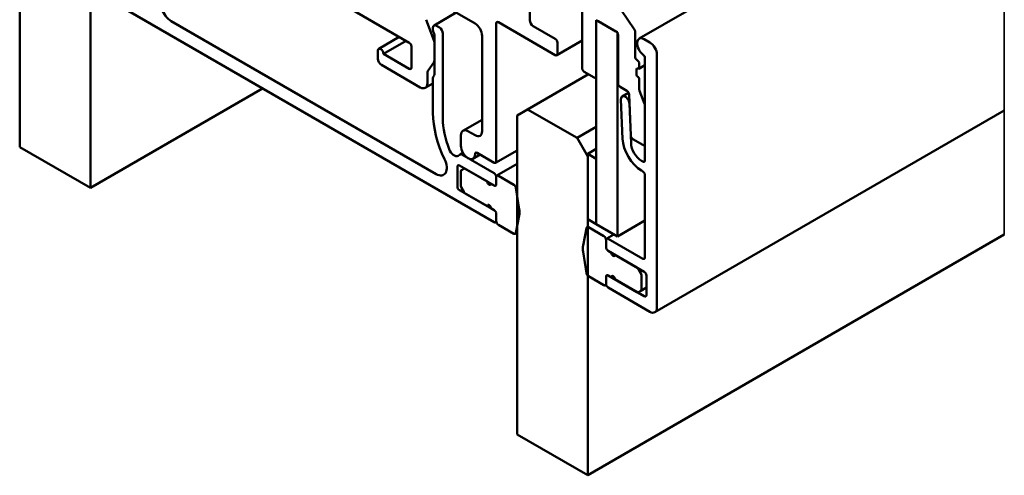
# Model space of a CAD drawing. Units: millimetres. Extents: x -818 to 310, y 20 to 487.
# Drawn here: x 211 to 310, y 367 to 413 of the extents above; entities that cross this region are included whole.
import ezdxf

# ---------------------------------------------------------------- set-up
doc = ezdxf.new("R2010")
doc.units = ezdxf.units.MM
for name, color, linetype, lineweight in [('Break Line (ISO)', 7, 'Continuous', 50), ('Visible (ISO)', 7, 'Continuous', 50), ('Visible Narrow (ISO)', 7, 'Continuous', 35)]:
    doc.layers.add(name, color=color, linetype=linetype, lineweight=lineweight)

msp = doc.modelspace()

# ---------------------------------------------------------------- linework, layer by layer
at = {"layer": 'Break Line (ISO)'}
for p, q in [((235.505, 406.055), (218.267, 396.103)), ((218.267, 396.103), (211.196, 400.185)), ((309.743, 391.435), (268.047, 367.362)), ((268.047, 367.362), (260.976, 371.445))]:
    msp.add_line(p, q, dxfattribs=at)
at = {"layer": 'Visible (ISO)'}
for p, q in [((211.196, 432.909), (211.196, 400.185)), ((309.743, 432.139), (273.204, 411.044)), ((218.267, 396.103), (218.267, 428.826)), ((262.249, 412.905), (262.249, 416.742)), ((241.388, 415.722), (250.193, 410.639)), ((252.173, 415.211), (256.769, 412.558)), ((220.565, 414.681), (258.678, 392.676)), ((252.656, 410.904), (251.867, 412.938)), ((252.665, 412.358), (254.89, 413.642)), ((267.482, 413.721), (267.482, 408.087)), ((272.7, 412.006), (271.427, 413.844)), ((252.88, 397.493), (226.363, 412.803)), ((252.562, 412.129), (252.562, 411.906)), ((253.198, 412.17), (252.915, 412.333)), ((258.89, 398.759), (258.89, 412.558)), ((259.102, 412.68), (264.795, 409.394)), ((264.795, 411.027), (262.603, 412.292)), ((271.017, 411.68), (268.896, 412.905)), ((268.896, 412.905), (268.896, 392.492)), ((268.896, 407.271), (268.896, 412.66)), ((269.108, 412.782), (270.876, 411.762)), ((247.129, 410.026), (249.192, 411.217)), ((252.59, 411.767), (252.675, 411.549)), ((252.703, 411.41), (252.703, 407.459)), ((253.552, 403.038), (253.552, 411.557)), ((257.476, 411.333), (257.476, 401.78)), ((271.017, 391.267), (271.017, 411.68)), ((271.088, 411.394), (271.088, 406.577)), ((272.785, 409.271), (272.785, 411.762)), ((274.27, 410.667), (273.704, 410.994)), ((247.612, 409.516), (249.875, 410.823)), ((250.405, 410.271), (250.405, 408.149)), ((252.703, 408.85), (252.703, 410.672)), ((264.945, 409.379), (267.482, 410.844)), ((265.007, 409.516), (265.007, 410.659)), ((247.046, 409.843), (247.046, 409.026)), ((250.193, 408.026), (247.612, 409.516)), ((273.775, 409.088), (273.775, 398.869)), ((274.977, 384.131), (274.977, 409.443)), ((247.4, 408.414), (251.289, 406.169)), ((252.091, 407.869), (252.656, 408.673)), ((273.168, 408.037), (273.775, 408.387)), ((273.209, 408.128), (273.209, 408.536)), ((251.996, 406.577), (251.996, 407.516)), ((252.562, 407.126), (252.562, 403.61)), ((252.675, 407.353), (252.59, 407.233)), ((262.037, 403.964), (268.118, 407.475)), ((267.694, 407.72), (268.684, 407.148)), ((268.834, 407.133), (268.896, 407.169)), ((272.926, 407.475), (272.926, 407.965)), ((251.789, 406.119), (252.562, 406.565)), ((271.3, 406.209), (271.969, 405.823)), ((273.209, 405.961), (273.209, 406.985)), ((272.134, 405.636), (271.496, 405.267)), ((272.18, 405.468), (272.351, 401.345)), ((273.747, 404.511), (273.238, 405.823)), ((271.372, 404.968), (271.534, 401.035)), ((272.382, 400.593), (272.219, 404.527)), ((273.775, 400.535), (273.775, 404.372)), ((262.037, 403.964), (260.976, 403.352)), ((260.976, 403.352), (260.976, 371.445)), ((266.987, 401.106), (262.037, 403.964)), ((309.743, 403.865), (274.77, 383.674)), ((255.562, 401.829), (257.476, 402.935)), ((268.896, 402.209), (266.987, 401.106)), ((255.355, 401.372), (255.355, 400.31)), ((256.769, 401.372), (256.062, 401.78)), ((268.047, 399.269), (266.987, 401.106)), ((272.563, 400.99), (273.563, 400.412)), ((273.713, 400.397), (273.775, 400.433)), ((255.293, 399.458), (255.069, 399.329)), ((255.293, 399.458), (255.562, 399.613)), ((258.678, 397.575), (255.443, 399.443)), ((256.562, 399.036), (257.274, 399.447)), ((256.981, 399.616), (258.678, 398.636)), ((258.828, 398.622), (260.976, 399.862)), ((268.047, 399.514), (268.896, 400.004)), ((268.896, 399.024), (268.047, 399.514)), ((268.047, 399.514), (268.047, 392.982)), ((268.047, 367.362), (268.047, 399.269)), ((255.001, 396.269), (255.001, 398.228)), ((255.213, 398.351), (258.006, 396.738)), ((258.952, 397.345), (260.976, 398.513)), ((268.896, 392.492), (268.896, 399.024)), ((273.563, 398.747), (273.441, 398.817)), ((255.355, 397.759), (255.355, 396.329)), ((255.646, 398.029), (255.417, 397.897)), ((255.646, 398.029), (255.708, 398.065)), ((258.678, 396.35), (255.796, 398.014)), ((258.89, 396.473), (258.89, 397.207)), ((258.89, 397.207), (258.89, 396.473)), ((260.658, 396.432), (259.102, 397.33)), ((273.441, 397.837), (273.563, 397.767)), ((273.775, 397.399), (273.775, 389.153)), ((258.36, 396.534), (258.678, 396.35)), ((258.006, 394.289), (255.213, 395.901)), ((255.417, 396.12), (255.646, 395.723)), ((255.796, 395.565), (258.678, 393.901)), ((261.197, 393.987), (260.866, 396.114)), ((258.678, 393.901), (258.36, 394.084)), ((258.89, 392.798), (258.89, 393.533)), ((258.89, 393.533), (258.89, 392.798)), ((260.866, 391.61), (261.197, 393.355)), ((258.828, 392.661), (258.904, 392.705)), ((259.102, 392.431), (260.658, 391.533)), ((268.047, 392.982), (268.896, 392.492)), ((268.896, 392.492), (271.017, 391.267)), ((273.775, 392.86), (271.017, 391.267)), ((260.808, 391.518), (260.976, 391.615)), ((267.91, 392.096), (267.579, 390.352)), ((269.674, 391.276), (268.118, 392.174)), ((270.675, 391.465), (269.948, 391.046)), ((269.886, 390.908), (269.886, 390.173)), ((269.886, 390.173), (269.886, 390.908)), ((273.563, 389.03), (270.098, 391.031)), ((267.579, 389.719), (267.91, 387.592)), ((270.098, 389.806), (270.416, 389.622)), ((272.98, 388.142), (270.098, 389.806)), ((270.77, 389.418), (273.704, 387.724)), ((270.416, 387.173), (270.098, 387.356)), ((270.098, 387.356), (272.98, 385.693)), ((273.359, 387.587), (273.13, 387.984)), ((273.421, 385.947), (273.421, 387.377)), ((273.916, 387.356), (273.916, 385.397)), ((268.118, 387.275), (269.674, 386.377)), ((269.824, 386.362), (269.899, 386.405)), ((269.886, 387.234), (269.886, 386.499)), ((269.886, 386.499), (269.886, 387.234)), ((273.704, 385.274), (270.77, 386.969)), ((270.098, 386.132), (274.27, 383.723)), ((273.13, 385.678), (273.359, 385.81)), ((273.359, 385.81), (273.916, 386.132))]:
    msp.add_line(p, q, dxfattribs=at)
for centre, major_axis, start_param, end_param in [((226.363, 414.027), (-0.75, 1.299), 0.133176, 2.356194), ((252.915, 411.925), (-0.25, 0.433), 5.497787, 7.068583), ((253.198, 411.762), (-0.25, 0.433), 3.926991, 5.497787), ((256.769, 411.741), (0.5, -0.866), 0.785398, 2.356194), ((259.102, 412.435), (-0.15, 0.26), 5.497787, 7.068583), ((262.603, 412.701), (-0.25, 0.433), 0.785398, 2.356194), ((269.108, 412.537), (-0.15, 0.26), 5.497787, 7.068583), ((272.573, 411.884), (-0.15, 0.26), 3.926991, 4.854286), ((252.774, 411.783), (0.15, -0.26), 3.926991, 4.45059), ((252.491, 411.533), (0.15, -0.26), 0.785398, 1.308997), ((264.795, 410.782), (-0.15, 0.26), 3.926991, 5.497787), ((270.876, 411.517), (0.15, -0.26), 0.785398, 2.356194), ((273.704, 410.178), (-0.5, 0.866), 5.497787, 8.48492), ((247.329, 409.679), (-0.2, 0.346), 3.926991, 7.068583), ((250.193, 410.394), (0.15, -0.26), 0.785398, 2.356194), ((252.35, 410.876), (-0.25, 0.433), 3.926991, 4.45059), ((274.27, 409.851), (-0.5, 0.866), 3.926991, 5.497787), ((247.4, 408.822), (0.25, -0.433), 3.926991, 5.497787), ((264.795, 409.639), (0.15, -0.26), 5.497787, 7.068583), ((272.997, 409.149), (-0.15, 0.26), 0.785398, 2.356194), ((273.563, 409.21), (0.15, -0.26), 0.785398, 2.201735), ((250.193, 408.271), (0.15, -0.26), 5.497787, 7.068583), ((252.35, 409.054), (0.25, -0.433), 0.261799, 0.785398), ((267.694, 407.965), (0.15, -0.26), 3.926991, 5.497787), ((273.068, 407.883), (-0.1, 0.173), 5.497787, 7.068583), ((272.997, 408.659), (-0.15, 0.26), 3.926991, 5.497787), ((273.068, 408.21), (0.1, -0.173), 5.497787, 7.068583), ((252.703, 407.108), (-0.5, 0.866), 0.261799, 0.785398), ((252.774, 407.004), (-0.15, 0.26), 0.261799, 0.785398), ((252.491, 407.581), (0.15, -0.26), 0.261799, 0.785398), ((268.684, 407.393), (0.15, -0.26), 5.497787, 7.068583), ((273.068, 407.393), (-0.1, 0.173), 0.785398, 2.356194), ((273.068, 407.067), (-0.1, 0.173), 3.926991, 5.497787), ((251.289, 406.985), (0.5, -0.866), 5.497787, 7.068583), ((271.3, 406.454), (0.15, -0.26), 3.926991, 5.497787), ((271.796, 404.748), (-0.3, 0.52), 3.97586, 7.117453), ((271.969, 405.578), (0.15, -0.26), 0.834267, 2.356194), ((273.421, 405.839), (-0.15, 0.26), 0.785398, 1.308997), ((273.563, 404.495), (-0.15, 0.26), 3.926991, 4.45059), ((258.219, 400.344), (4, -6.928), 3.926991, 4.579213), ((258.219, 400.344), (-3.3, 5.716), 0.785398, 1.309961), ((256.062, 400.963), (-0.5, 0.866), 5.497787, 7.068583), ((256.769, 402.188), (0.5, -0.866), 5.497787, 7.068583), ((272.563, 401.235), (0.15, -0.26), 3.97586, 5.497787), ((256.062, 399.902), (0.5, -0.866), 3.926991, 7.068583), ((273.441, 400.041), (1.35, -2.338), 3.97586, 5.497787), ((273.441, 400.041), (-0.75, 1.299), 0.834267, 2.356194), ((273.563, 400.657), (0.15, -0.26), 5.497787, 7.068583), ((254.669, 400.021), (0.4, -0.693), 4.451554, 6.283185), ((255.443, 399.198), (-0.15, 0.26), 5.497787, 6.283185), ((256.981, 399.371), (-0.15, 0.26), 5.497787, 7.068583), ((252.88, 398.718), (0.75, -1.299), 5.497787, 7.720806), ((255.213, 398.106), (-0.15, 0.26), 5.497787, 7.068583), ((258.678, 398.881), (0.15, -0.26), 5.497787, 7.068583), ((273.563, 398.992), (0.15, -0.26), 5.497787, 7.068583), ((255.567, 397.637), (-0.15, 0.26), 0, 0.785398), ((255.796, 397.769), (-0.15, 0.26), 5.497787, 6.283185), ((258.678, 397.33), (-0.15, 0.26), 3.926991, 5.497787), ((259.102, 397.085), (-0.15, 0.26), 5.497787, 7.068583), ((273.563, 397.522), (0.15, -0.26), 0.785398, 2.356194), ((255.213, 396.146), (-0.15, 0.26), 0.785398, 2.356194), ((255.567, 396.207), (0.15, -0.26), 3.926991, 4.712389), ((258.183, 396.636), (0.125, -0.217), 3.926991, 7.068583), ((258.678, 396.595), (0.15, -0.26), 5.497787, 7.068583), ((258.678, 396.595), (0.15, -0.26), 5.497787, 7.068583), ((260.658, 396.187), (-0.15, 0.26), 4.121814, 5.497787), ((255.796, 395.81), (0.15, -0.26), 4.712389, 5.497787), ((258.183, 394.186), (-0.125, 0.217), 3.926991, 7.068583), ((258.678, 393.656), (-0.15, 0.26), 3.926991, 5.497787), ((258.678, 393.656), (0.15, -0.26), 0.785398, 2.356194), ((259.81, 394.472), (-1, 1.732), 3.732167, 4.121814), ((258.678, 392.921), (0.15, -0.26), 5.497787, 7.068583), ((259.102, 392.676), (0.15, -0.26), 3.926991, 5.497787), ((268.118, 391.929), (-0.15, 0.26), 5.497787, 6.87376), ((260.658, 391.778), (0.15, -0.26), 5.497787, 6.87376), ((269.674, 391.031), (-0.15, 0.26), 3.926991, 5.497787), ((268.967, 389.234), (1, -1.732), 3.732167, 4.121814), ((270.098, 390.786), (-0.15, 0.26), 5.497787, 7.068583), ((270.098, 390.051), (0.15, -0.26), 3.926991, 5.497787), ((270.098, 390.051), (-0.15, 0.26), 0.785398, 2.356194), ((270.593, 389.52), (0.125, -0.217), 3.926991, 7.068583), ((273.563, 389.275), (0.15, -0.26), 5.497787, 7.068583), ((268.118, 387.52), (0.15, -0.26), 4.121814, 5.497787), ((270.098, 387.112), (-0.15, 0.26), 5.497787, 7.068583), ((270.098, 387.112), (-0.15, 0.26), 5.497787, 7.068583), ((270.593, 387.071), (-0.125, 0.217), 3.926991, 7.068583), ((272.98, 387.897), (-0.15, 0.26), 4.712389, 5.497787), ((273.209, 387.5), (-0.15, 0.26), 3.926991, 4.712389), ((273.704, 387.479), (0.15, -0.26), 0.785398, 2.356194), ((269.674, 386.622), (0.15, -0.26), 5.497787, 7.068583), ((270.098, 386.377), (0.15, -0.26), 3.926991, 5.497787), ((272.98, 385.937), (0.15, -0.26), 5.497787, 6.283185), ((273.209, 386.07), (0.15, -0.26), 0, 0.785398), ((273.704, 385.519), (0.15, -0.26), 5.497787, 7.068583), ((274.27, 384.54), (0.5, -0.866), 5.497787, 7.068583)]:
    msp.add_ellipse(centre, major_axis=major_axis, ratio=0.57735, start_param=start_param, end_param=end_param, dxfattribs=at)
at = {"layer": 'Visible Narrow (ISO)'}
for p, q in [((309.743, 429.515), (309.743, 404.204)), ((309.743, 403.865), (309.743, 404.204)), ((309.743, 403.865), (309.743, 391.435))]:
    msp.add_line(p, q, dxfattribs=at)

doc.saveas('drawing.dxf')
